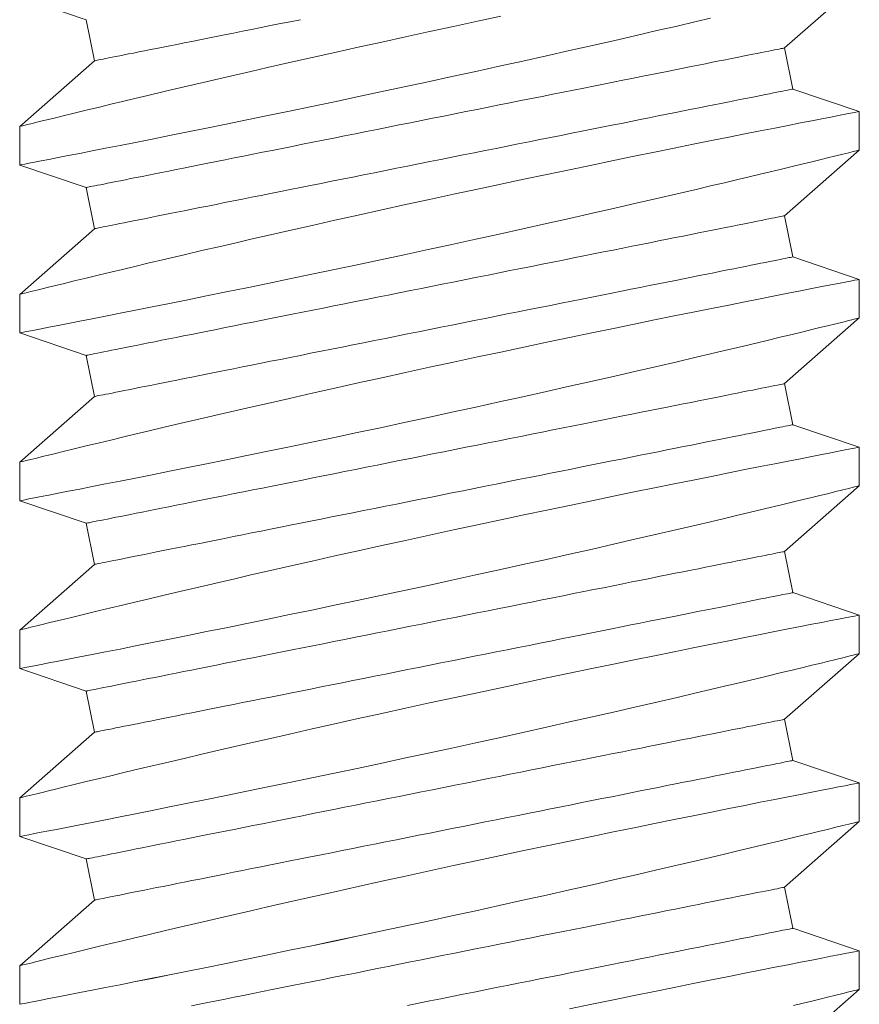
# Model space of a CAD drawing. Extents: x -39 to 66, y -10 to 49.
# Drawn here: x 46 to 46, y 23 to 23 of the extents above; entities that cross this region are included whole.
import ezdxf

# ---------------------------------------------------------------- set-up
doc = ezdxf.new("R2010")
doc.units = 0
doc.header["$LTSCALE"] = 0.08
doc.header["$MEASUREMENT"] = 0
doc.layers.get('0').update_dxf_attribs({"linetype": 'CONTINUOUS', "lineweight": 15})

msp = doc.modelspace()

# ---------------------------------------------------------------- linework, layer by layer
at = {"color": 8}
for p, q in [((46.2133, 23.15251), (46.23866, 23.17479)), ((45.9537, 23.16973), (45.97626, 23.16209)), ((45.97626, 23.16209), (45.97906, 23.14812)), ((46.21609, 23.13854), (46.2133, 23.15251)), ((45.97906, 23.14812), (45.9537, 23.12584)), ((46.2386, 23.13092), (46.21609, 23.13854)), ((46.23866, 23.1178), (46.23866, 23.13089)), ((45.9537, 23.12584), (45.9537, 23.11274)), ((46.2133, 23.09552), (46.23866, 23.1178)), ((45.9537, 23.11273), (45.97626, 23.1051)), ((45.97626, 23.1051), (45.97906, 23.09113)), ((46.21609, 23.08155), (46.2133, 23.09552)), ((45.97906, 23.09113), (45.9537, 23.06884)), ((46.2386, 23.07393), (46.21609, 23.08155)), ((46.23866, 23.06081), (46.23866, 23.0739)), ((45.9537, 23.06885), (45.9537, 23.05575)), ((46.2133, 23.03853), (46.23866, 23.06081)), ((45.9537, 23.05574), (45.97626, 23.04811)), ((45.97626, 23.04811), (45.97906, 23.03414)), ((46.21609, 23.02455), (46.2133, 23.03853)), ((45.97906, 23.03414), (45.9537, 23.01185)), ((46.2386, 23.01694), (46.21609, 23.02455)), ((46.23866, 23.00382), (46.23866, 23.01691)), ((45.9537, 23.01186), (45.9537, 22.99876)), ((46.2133, 22.98153), (46.23866, 23.00382)), ((45.9537, 22.99875), (45.97626, 22.99112)), ((45.97626, 22.99112), (45.97906, 22.97715)), ((46.21609, 22.96756), (46.2133, 22.98153)), ((45.97906, 22.97715), (45.9537, 22.95486)), ((46.2386, 22.95995), (46.21609, 22.96756)), ((46.23866, 22.94683), (46.23866, 22.95992)), ((45.9537, 22.95487), (45.9537, 22.94177)), ((46.2133, 22.92454), (46.23866, 22.94683)), ((45.9537, 22.94176), (45.97626, 22.93413)), ((45.97626, 22.93413), (45.97906, 22.92016)), ((46.21609, 22.91057), (46.2133, 22.92454)), ((45.97906, 22.92016), (45.9537, 22.89787)), ((46.2386, 22.90296), (46.21609, 22.91057)), ((46.23866, 22.88984), (46.23866, 22.90293)), ((45.9537, 22.89788), (45.9537, 22.88478)), ((46.2133, 22.86755), (46.23866, 22.88984)), ((45.9537, 22.88477), (45.97626, 22.87714)), ((45.97626, 22.87714), (45.97906, 22.86317)), ((46.21609, 22.85358), (46.2133, 22.86755)), ((45.97906, 22.86317), (45.9537, 22.84088)), ((46.2386, 22.84596), (46.21609, 22.85358)), ((46.23866, 22.83284), (46.23866, 22.84593)), ((45.9537, 22.84089), (45.9537, 22.82779)), ((46.2133, 22.81056), (46.23866, 22.83285))]:
    msp.add_line(p, q, dxfattribs=at)
at = {"color": 8, "flags": 128}
for points in [[(46.11694, 23.16324), (46.10903, 23.16156), (46.10094, 23.15982), (46.09282, 23.15806), (46.08469, 23.15629), (46.0766, 23.15451), (46.06859, 23.15274), (46.06069, 23.15098), (46.05293, 23.14924), (46.0453, 23.14751), (46.03783, 23.14581), (46.03219, 23.14452), (46.02666, 23.14325), (46.02126, 23.142), (46.01601, 23.14078), (46.00947, 23.13926), (46.0032, 23.13778), (45.99722, 23.13637), (45.99282, 23.13532), (45.9886, 23.13432), (45.98459, 23.13336), (45.98079, 23.13244), (45.97631, 23.13136), (45.97218, 23.13036), (45.96845, 23.12945), (45.96583, 23.12881), (45.96345, 23.12823), (45.96133, 23.12771), (45.95946, 23.12725), (45.95745, 23.12676), (45.95587, 23.12637), (45.95471, 23.12609), (45.95399, 23.12591), (45.95371, 23.12584), (45.95373, 23.12584)], [(45.95374, 23.11274), (45.95384, 23.11276), (45.95441, 23.11287), (45.95541, 23.11307), (45.95685, 23.11334), (45.9587, 23.1137), (45.96097, 23.11414), (45.96364, 23.11466), (45.96671, 23.11526), (45.9702, 23.11594), (45.97406, 23.1167), (45.97829, 23.11753), (45.98286, 23.11843), (45.98775, 23.1194), (45.99303, 23.12044), (45.99864, 23.12156), (46.00454, 23.12275), (46.01072, 23.12399), (46.01714, 23.12529), (46.02377, 23.12663), (46.03075, 23.12806), (46.03794, 23.12954), (46.04532, 23.13106), (46.05284, 23.13263), (46.06049, 23.13423), (46.06821, 23.13586), (46.07617, 23.13755), (46.08421, 23.13926), (46.0923, 23.141), (46.1004, 23.14276), (46.10847, 23.14452), (46.11647, 23.14628), (46.12451, 23.14806), (46.13248, 23.14983), (46.14035, 23.1516), (46.14808, 23.15335), (46.15563, 23.15507), (46.16296, 23.15675), (46.16999, 23.15837), (46.17679, 23.15995), (46.18334, 23.16148), (46.18821, 23.16263)], [(45.97906, 23.14812), (45.97912, 23.14813), (45.9793, 23.14817), (45.9796, 23.14823), (45.98002, 23.14831), (45.98056, 23.14842), (45.98122, 23.14855), (45.982, 23.14871), (45.9829, 23.14889), (45.98391, 23.14909), (45.98504, 23.14932), (45.98628, 23.14957), (45.98763, 23.14984), (45.9891, 23.15013), (45.99068, 23.15045), (45.99236, 23.15078), (45.99416, 23.15114), (45.99606, 23.15152), (45.99806, 23.15192), (46.00016, 23.15234), (46.00236, 23.15278), (46.00466, 23.15324), (46.00706, 23.15372), (46.00954, 23.15422), (46.01212, 23.15473), (46.01478, 23.15527), (46.01753, 23.15581), (46.02035, 23.15638), (46.02326, 23.15696), (46.02624, 23.15756), (46.0293, 23.15817), (46.03242, 23.15879), (46.03561, 23.15943), (46.03886, 23.16008), (46.04218, 23.16075), (46.04555, 23.16142), (46.04897, 23.1621)], [(45.97626, 23.1051), (45.97632, 23.10511), (45.97651, 23.10515), (45.97681, 23.10521), (45.97723, 23.10529), (45.97777, 23.1054), (45.97843, 23.10553), (45.97921, 23.10569), (45.9801, 23.10587), (45.98111, 23.10607), (45.98224, 23.1063), (45.98348, 23.10655), (45.98484, 23.10682), (45.98631, 23.10711), (45.98788, 23.10743), (45.98957, 23.10776), (45.99136, 23.10812), (45.99326, 23.1085), (45.99526, 23.1089), (45.99737, 23.10932), (45.99957, 23.10976), (46.00187, 23.11022), (46.00426, 23.1107), (46.00675, 23.1112), (46.00932, 23.11171), (46.01199, 23.11225), (46.01473, 23.1128), (46.01756, 23.11336), (46.02047, 23.11394), (46.02345, 23.11454), (46.0265, 23.11515), (46.02963, 23.11577), (46.03282, 23.11641), (46.03607, 23.11706), (46.03938, 23.11773), (46.04275, 23.1184), (46.04617, 23.11908), (46.04964, 23.11978), (46.05316, 23.12048), (46.05672, 23.12119), (46.06032, 23.12191), (46.06395, 23.12264), (46.06762, 23.12337), (46.07131, 23.12411), (46.07503, 23.12485), (46.07876, 23.1256), (46.08252, 23.12635), (46.08628, 23.12711), (46.09006, 23.12786), (46.09384, 23.12862), (46.09762, 23.12937), (46.10139, 23.13013), (46.10516, 23.13088), (46.10892, 23.13163), (46.11267, 23.13238), (46.11639, 23.13313), (46.1201, 23.13387), (46.12378, 23.1346), (46.12743, 23.13533), (46.13104, 23.13606), (46.13462, 23.13677), (46.13816, 23.13748), (46.14166, 23.13818), (46.14511, 23.13887), (46.1485, 23.13955), (46.15184, 23.14022), (46.15513, 23.14087), (46.15835, 23.14152), (46.16151, 23.14215), (46.1646, 23.14277), (46.16761, 23.14337), (46.17056, 23.14396), (46.17343, 23.14453), (46.17621, 23.14509), (46.17892, 23.14563), (46.18154, 23.14616), (46.18407, 23.14666), (46.18651, 23.14715), (46.18885, 23.14762), (46.1911, 23.14807), (46.19326, 23.1485), (46.19531, 23.14891), (46.19726, 23.1493), (46.19911, 23.14967), (46.20085, 23.15002), (46.20248, 23.15034), (46.204, 23.15065), (46.20541, 23.15093), (46.20671, 23.15119), (46.2079, 23.15143), (46.20897, 23.15164), (46.20992, 23.15183), (46.21076, 23.152), (46.21148, 23.15214), (46.21208, 23.15226), (46.21256, 23.15236), (46.21292, 23.15243), (46.21316, 23.15248), (46.21328, 23.15251), (46.2133, 23.15251)], [(45.97906, 23.09113), (45.97912, 23.09114), (45.9793, 23.09118), (45.9796, 23.09124), (45.98002, 23.09132), (45.98056, 23.09143), (45.98122, 23.09156), (45.982, 23.09172), (45.9829, 23.0919), (45.98391, 23.0921), (45.98504, 23.09233), (45.98628, 23.09257), (45.98763, 23.09285), (45.9891, 23.09314), (45.99068, 23.09345), (45.99236, 23.09379), (45.99416, 23.09415), (45.99606, 23.09453), (45.99806, 23.09493), (46.00016, 23.09535), (46.00236, 23.09579), (46.00466, 23.09625), (46.00706, 23.09673), (46.00954, 23.09723), (46.01212, 23.09774), (46.01478, 23.09827), (46.01753, 23.09882), (46.02035, 23.09939), (46.02326, 23.09997), (46.02624, 23.10057), (46.0293, 23.10118), (46.03242, 23.1018), (46.03561, 23.10244), (46.03886, 23.10309), (46.04218, 23.10375), (46.04555, 23.10443), (46.04897, 23.10511), (46.05244, 23.10581), (46.05596, 23.10651), (46.05952, 23.10722), (46.06311, 23.10794), (46.06675, 23.10867), (46.07041, 23.1094), (46.07411, 23.11014), (46.07782, 23.11088), (46.08156, 23.11163), (46.08531, 23.11238), (46.08908, 23.11313), (46.09285, 23.11389), (46.09663, 23.11464), (46.10041, 23.1154), (46.10419, 23.11616), (46.10796, 23.11691), (46.11172, 23.11766), (46.11546, 23.11841), (46.11919, 23.11916), (46.12289, 23.1199), (46.12657, 23.12063), (46.13022, 23.12136), (46.13384, 23.12209), (46.13742, 23.1228), (46.14096, 23.12351), (46.14445, 23.12421), (46.1479, 23.1249), (46.1513, 23.12558), (46.15464, 23.12625), (46.15792, 23.1269), (46.16114, 23.12755), (46.1643, 23.12818), (46.16739, 23.1288), (46.17041, 23.1294), (46.17335, 23.12999), (46.17622, 23.13056), (46.17901, 23.13112), (46.18171, 23.13166), (46.18433, 23.13219), (46.18686, 23.13269), (46.1893, 23.13318), (46.19165, 23.13365), (46.1939, 23.1341), (46.19605, 23.13453), (46.1981, 23.13494), (46.20006, 23.13533), (46.2019, 23.1357), (46.20364, 23.13605), (46.20527, 23.13637), (46.2068, 23.13668), (46.20821, 23.13696), (46.20951, 23.13722), (46.21069, 23.13746), (46.21176, 23.13767), (46.21272, 23.13786), (46.21355, 23.13803), (46.21427, 23.13817), (46.21487, 23.13829), (46.21535, 23.13839), (46.21571, 23.13846), (46.21596, 23.13851), (46.21608, 23.13853), (46.21609, 23.13854)], [(46.23859, 23.13089), (46.23854, 23.13088), (46.23802, 23.13078), (46.23707, 23.1306), (46.23568, 23.13033), (46.23387, 23.12998), (46.23163, 23.12954), (46.22899, 23.12903), (46.22596, 23.12844), (46.22254, 23.12777), (46.21872, 23.12702), (46.21452, 23.1262), (46.20996, 23.1253), (46.20506, 23.12433), (46.19985, 23.1233), (46.19435, 23.1222), (46.18847, 23.12102), (46.18229, 23.11978), (46.17585, 23.11848), (46.16917, 23.11712), (46.16229, 23.11572), (46.15523, 23.11427), (46.14786, 23.11274), (46.14031, 23.11117), (46.13261, 23.10956), (46.12481, 23.10792), (46.11694, 23.10625), (46.10903, 23.10456), (46.10094, 23.10283), (46.09282, 23.10107), (46.08469, 23.09929), (46.0766, 23.09752), (46.06859, 23.09575), (46.06069, 23.09399), (46.05293, 23.09225), (46.0453, 23.09052), (46.03783, 23.08882), (46.03219, 23.08753), (46.02666, 23.08626), (46.02126, 23.08501), (46.01601, 23.08379), (46.00947, 23.08226), (46.0032, 23.08079), (45.99722, 23.07938), (45.99282, 23.07833), (45.9886, 23.07732), (45.98459, 23.07636), (45.98079, 23.07545), (45.97631, 23.07437), (45.97218, 23.07337), (45.96845, 23.07246), (45.96583, 23.07182), (45.96345, 23.07124), (45.96133, 23.07072), (45.95946, 23.07026), (45.95745, 23.06977), (45.95587, 23.06938), (45.95471, 23.06909), (45.95399, 23.06892), (45.95371, 23.06885), (45.95373, 23.06885)], [(45.95374, 23.05575), (45.95384, 23.05577), (45.95441, 23.05588), (45.95541, 23.05607), (45.95685, 23.05635), (45.9587, 23.05671), (45.96097, 23.05715), (45.96364, 23.05767), (45.96671, 23.05827), (45.9702, 23.05895), (45.97406, 23.05971), (45.97829, 23.06054), (45.98286, 23.06144), (45.98775, 23.06241), (45.99303, 23.06345), (45.99864, 23.06457), (46.00454, 23.06575), (46.01072, 23.067), (46.01714, 23.0683), (46.02377, 23.06964), (46.03075, 23.07107), (46.03794, 23.07255), (46.04532, 23.07407), (46.05284, 23.07564), (46.06049, 23.07724), (46.06821, 23.07887), (46.07617, 23.08056), (46.08421, 23.08227), (46.0923, 23.08401), (46.1004, 23.08577), (46.10847, 23.08753), (46.11647, 23.08929), (46.12451, 23.09107), (46.13248, 23.09284), (46.14035, 23.09461), (46.14808, 23.09636), (46.15563, 23.09808), (46.16296, 23.09976), (46.16999, 23.10138), (46.17679, 23.10296), (46.18334, 23.10449), (46.18821, 23.10563), (46.19291, 23.10674), (46.19743, 23.10782), (46.20175, 23.10884), (46.20695, 23.11009), (46.21182, 23.11126), (46.21633, 23.11235), (46.21955, 23.11313), (46.22255, 23.11385), (46.2253, 23.11453), (46.22781, 23.11514), (46.23065, 23.11583), (46.23307, 23.11643), (46.23506, 23.11692), (46.23663, 23.1173), (46.23776, 23.11758), (46.23843, 23.11775), (46.23865, 23.1178), (46.23865, 23.1178)], [(45.97626, 23.04811), (45.97632, 23.04812), (45.97651, 23.04816), (45.97681, 23.04822), (45.97723, 23.0483), (45.97777, 23.04841), (45.97843, 23.04854), (45.97921, 23.0487), (45.9801, 23.04888), (45.98111, 23.04908), (45.98224, 23.04931), (45.98348, 23.04955), (45.98484, 23.04983), (45.98631, 23.05012), (45.98788, 23.05043), (45.98957, 23.05077), (45.99136, 23.05113), (45.99326, 23.05151), (45.99526, 23.05191), (45.99737, 23.05233), (45.99957, 23.05277), (46.00187, 23.05323), (46.00426, 23.05371), (46.00675, 23.05421), (46.00932, 23.05472), (46.01199, 23.05525), (46.01473, 23.0558), (46.01756, 23.05637), (46.02047, 23.05695), (46.02345, 23.05755), (46.0265, 23.05816), (46.02963, 23.05878), (46.03282, 23.05942), (46.03607, 23.06007), (46.03938, 23.06073), (46.04275, 23.06141), (46.04617, 23.06209), (46.04964, 23.06279), (46.05316, 23.06349), (46.05672, 23.0642), (46.06032, 23.06492), (46.06395, 23.06565), (46.06762, 23.06638), (46.07131, 23.06712), (46.07503, 23.06786), (46.07876, 23.06861), (46.08252, 23.06936), (46.08628, 23.07011), (46.09006, 23.07087), (46.09384, 23.07162), (46.09762, 23.07238), (46.10139, 23.07314), (46.10516, 23.07389), (46.10892, 23.07464), (46.11267, 23.07539), (46.11639, 23.07614), (46.1201, 23.07688), (46.12378, 23.07761), (46.12743, 23.07834), (46.13104, 23.07907), (46.13462, 23.07978), (46.13816, 23.08049), (46.14166, 23.08119), (46.14511, 23.08188), (46.1485, 23.08256), (46.15184, 23.08323), (46.15513, 23.08388), (46.15835, 23.08453), (46.16151, 23.08516), (46.1646, 23.08578), (46.16761, 23.08638), (46.17056, 23.08697), (46.17343, 23.08754), (46.17621, 23.0881), (46.17892, 23.08864), (46.18154, 23.08917), (46.18407, 23.08967), (46.18651, 23.09016), (46.18885, 23.09063), (46.1911, 23.09108), (46.19326, 23.09151), (46.19531, 23.09192), (46.19726, 23.09231), (46.19911, 23.09268), (46.20085, 23.09303), (46.20248, 23.09335), (46.204, 23.09366), (46.20541, 23.09394), (46.20671, 23.0942), (46.2079, 23.09444), (46.20897, 23.09465), (46.20992, 23.09484), (46.21076, 23.09501), (46.21148, 23.09515), (46.21208, 23.09527), (46.21256, 23.09537), (46.21292, 23.09544), (46.21316, 23.09549), (46.21328, 23.09551), (46.2133, 23.09552)], [(45.97906, 23.03414), (45.97912, 23.03415), (45.9793, 23.03419), (45.9796, 23.03425), (45.98002, 23.03433), (45.98056, 23.03444), (45.98122, 23.03457), (45.982, 23.03473), (45.9829, 23.03491), (45.98391, 23.03511), (45.98504, 23.03533), (45.98628, 23.03558), (45.98763, 23.03585), (45.9891, 23.03615), (45.99068, 23.03646), (45.99236, 23.0368), (45.99416, 23.03716), (45.99606, 23.03754), (45.99806, 23.03794), (46.00016, 23.03836), (46.00236, 23.0388), (46.00466, 23.03926), (46.00706, 23.03974), (46.00954, 23.04024), (46.01212, 23.04075), (46.01478, 23.04128), (46.01753, 23.04183), (46.02035, 23.0424), (46.02326, 23.04298), (46.02624, 23.04358), (46.0293, 23.04419), (46.03242, 23.04481), (46.03561, 23.04545), (46.03886, 23.0461), (46.04218, 23.04676), (46.04555, 23.04744), (46.04897, 23.04812), (46.05244, 23.04882), (46.05596, 23.04952), (46.05952, 23.05023), (46.06311, 23.05095), (46.06675, 23.05168), (46.07041, 23.05241), (46.07411, 23.05315), (46.07782, 23.05389), (46.08156, 23.05464), (46.08531, 23.05539), (46.08908, 23.05614), (46.09285, 23.0569), (46.09663, 23.05765), (46.10041, 23.05841), (46.10419, 23.05917), (46.10796, 23.05992), (46.11172, 23.06067), (46.11546, 23.06142), (46.11919, 23.06217), (46.12289, 23.06291), (46.12657, 23.06364), (46.13022, 23.06437), (46.13384, 23.0651), (46.13742, 23.06581), (46.14096, 23.06652), (46.14445, 23.06722), (46.1479, 23.06791), (46.1513, 23.06859), (46.15464, 23.06926), (46.15792, 23.06991), (46.16114, 23.07056), (46.1643, 23.07119), (46.16739, 23.07181), (46.17041, 23.07241), (46.17335, 23.073), (46.17622, 23.07357), (46.17901, 23.07413), (46.18171, 23.07467), (46.18433, 23.07519), (46.18686, 23.0757), (46.1893, 23.07619), (46.19165, 23.07666), (46.1939, 23.07711), (46.19605, 23.07754), (46.1981, 23.07795), (46.20006, 23.07834), (46.2019, 23.07871), (46.20364, 23.07906), (46.20527, 23.07938), (46.2068, 23.07969), (46.20821, 23.07997), (46.20951, 23.08023), (46.21069, 23.08047), (46.21176, 23.08068), (46.21272, 23.08087), (46.21355, 23.08104), (46.21427, 23.08118), (46.21487, 23.0813), (46.21535, 23.0814), (46.21571, 23.08147), (46.21596, 23.08152), (46.21608, 23.08154), (46.21609, 23.08155)], [(46.23859, 23.0739), (46.23854, 23.07389), (46.23802, 23.07379), (46.23707, 23.07361), (46.23568, 23.07334), (46.23387, 23.07299), (46.23163, 23.07255), (46.22899, 23.07204), (46.22596, 23.07145), (46.22254, 23.07078), (46.21872, 23.07003), (46.21452, 23.06921), (46.20996, 23.06831), (46.20506, 23.06734), (46.19985, 23.06631), (46.19435, 23.06521), (46.18847, 23.06403), (46.18229, 23.06279), (46.17585, 23.06149), (46.16917, 23.06013), (46.16229, 23.05873), (46.15523, 23.05728), (46.14786, 23.05575), (46.14031, 23.05418), (46.13261, 23.05257), (46.12481, 23.05093), (46.11694, 23.04926), (46.10903, 23.04757), (46.10094, 23.04583), (46.09282, 23.04408), (46.08469, 23.0423), (46.0766, 23.04053), (46.06859, 23.03876), (46.06069, 23.037), (46.05293, 23.03526), (46.0453, 23.03353), (46.03783, 23.03183), (46.03219, 23.03054), (46.02666, 23.02927), (46.02126, 23.02802), (46.01601, 23.0268), (46.00947, 23.02527), (46.0032, 23.0238), (45.99722, 23.02239), (45.99282, 23.02134), (45.9886, 23.02033), (45.98459, 23.01937), (45.98079, 23.01846), (45.97631, 23.01738), (45.97218, 23.01638), (45.96845, 23.01547), (45.96583, 23.01483), (45.96345, 23.01425), (45.96133, 23.01373), (45.95946, 23.01327), (45.95745, 23.01278), (45.95587, 23.01239), (45.95471, 23.0121), (45.95399, 23.01193), (45.95371, 23.01186), (45.95373, 23.01186)], [(45.95374, 22.99876), (45.95384, 22.99878), (45.95441, 22.99889), (45.95541, 22.99908), (45.95685, 22.99936), (45.9587, 22.99972), (45.96097, 23.00016), (45.96364, 23.00068), (45.96671, 23.00128), (45.9702, 23.00196), (45.97406, 23.00272), (45.97829, 23.00355), (45.98286, 23.00445), (45.98775, 23.00541), (45.99303, 23.00646), (45.99864, 23.00758), (46.00454, 23.00876), (46.01072, 23.01001), (46.01714, 23.0113), (46.02377, 23.01265), (46.03075, 23.01408), (46.03794, 23.01556), (46.04532, 23.01708), (46.05284, 23.01865), (46.06049, 23.02025), (46.06821, 23.02188), (46.07617, 23.02356), (46.08421, 23.02528), (46.0923, 23.02702), (46.1004, 23.02878), (46.10847, 23.03054), (46.11647, 23.03229), (46.12451, 23.03407), (46.13248, 23.03585), (46.14035, 23.03762), (46.14808, 23.03937), (46.15563, 23.04108), (46.16296, 23.04277), (46.16999, 23.04439), (46.17679, 23.04597), (46.18334, 23.0475), (46.18821, 23.04864), (46.19291, 23.04975), (46.19743, 23.05082), (46.20175, 23.05185), (46.20695, 23.0531), (46.21182, 23.05427), (46.21633, 23.05535), (46.21955, 23.05614), (46.22255, 23.05686), (46.2253, 23.05753), (46.22781, 23.05815), (46.23065, 23.05884), (46.23307, 23.05943), (46.23506, 23.05993), (46.23663, 23.06031), (46.23776, 23.06059), (46.23843, 23.06076), (46.23865, 23.06081), (46.23865, 23.06081)], [(45.97626, 22.99112), (45.97632, 22.99113), (45.97651, 22.99117), (45.97681, 22.99123), (45.97723, 22.99131), (45.97777, 22.99142), (45.97843, 22.99155), (45.97921, 22.99171), (45.9801, 22.99189), (45.98111, 22.99209), (45.98224, 22.99231), (45.98348, 22.99256), (45.98484, 22.99283), (45.98631, 22.99313), (45.98788, 22.99344), (45.98957, 22.99378), (45.99136, 22.99414), (45.99326, 22.99452), (45.99526, 22.99492), (45.99737, 22.99534), (45.99957, 22.99578), (46.00187, 22.99624), (46.00426, 22.99672), (46.00675, 22.99722), (46.00932, 22.99773), (46.01199, 22.99826), (46.01473, 22.99881), (46.01756, 22.99938), (46.02047, 22.99996), (46.02345, 23.00056), (46.0265, 23.00117), (46.02963, 23.00179), (46.03282, 23.00243), (46.03607, 23.00308), (46.03938, 23.00374), (46.04275, 23.00442), (46.04617, 23.0051), (46.04964, 23.0058), (46.05316, 23.0065), (46.05672, 23.00721), (46.06032, 23.00793), (46.06395, 23.00866), (46.06762, 23.00939), (46.07131, 23.01013), (46.07503, 23.01087), (46.07876, 23.01162), (46.08252, 23.01237), (46.08628, 23.01312), (46.09006, 23.01388), (46.09384, 23.01463), (46.09762, 23.01539), (46.10139, 23.01615), (46.10516, 23.0169), (46.10892, 23.01765), (46.11267, 23.0184), (46.11639, 23.01915), (46.1201, 23.01989), (46.12378, 23.02062), (46.12743, 23.02135), (46.13104, 23.02208), (46.13462, 23.02279), (46.13816, 23.0235), (46.14166, 23.0242), (46.14511, 23.02489), (46.1485, 23.02557), (46.15184, 23.02624), (46.15513, 23.02689), (46.15835, 23.02754), (46.16151, 23.02817), (46.1646, 23.02879), (46.16761, 23.02939), (46.17056, 23.02998), (46.17343, 23.03055), (46.17621, 23.03111), (46.17892, 23.03165), (46.18154, 23.03217), (46.18407, 23.03268), (46.18651, 23.03317), (46.18885, 23.03364), (46.1911, 23.03409), (46.19326, 23.03452), (46.19531, 23.03493), (46.19726, 23.03532), (46.19911, 23.03569), (46.20085, 23.03604), (46.20248, 23.03636), (46.204, 23.03667), (46.20541, 23.03695), (46.20671, 23.03721), (46.2079, 23.03745), (46.20897, 23.03766), (46.20992, 23.03785), (46.21076, 23.03802), (46.21148, 23.03816), (46.21208, 23.03828), (46.21256, 23.03838), (46.21292, 23.03845), (46.21316, 23.0385), (46.21328, 23.03852), (46.2133, 23.03853)], [(45.97906, 22.97715), (45.97912, 22.97716), (45.9793, 22.9772), (45.9796, 22.97726), (45.98002, 22.97734), (45.98056, 22.97745), (45.98122, 22.97758), (45.982, 22.97774), (45.9829, 22.97792), (45.98391, 22.97812), (45.98504, 22.97834), (45.98628, 22.97859), (45.98763, 22.97886), (45.9891, 22.97916), (45.99068, 22.97947), (45.99236, 22.97981), (45.99416, 22.98017), (45.99606, 22.98055), (45.99806, 22.98095), (46.00016, 22.98137), (46.00236, 22.98181), (46.00466, 22.98227), (46.00706, 22.98275), (46.00954, 22.98325), (46.01212, 22.98376), (46.01478, 22.98429), (46.01753, 22.98484), (46.02035, 22.98541), (46.02326, 22.98599), (46.02624, 22.98659), (46.0293, 22.9872), (46.03242, 22.98782), (46.03561, 22.98846), (46.03886, 22.98911), (46.04218, 22.98977), (46.04555, 22.99045), (46.04897, 22.99113), (46.05244, 22.99182), (46.05596, 22.99253), (46.05952, 22.99324), (46.06311, 22.99396), (46.06675, 22.99469), (46.07041, 22.99542), (46.07411, 22.99616), (46.07782, 22.9969), (46.08156, 22.99765), (46.08531, 22.9984), (46.08908, 22.99915), (46.09285, 22.99991), (46.09663, 23.00066), (46.10041, 23.00142), (46.10419, 23.00217), (46.10796, 23.00293), (46.11172, 23.00368), (46.11546, 23.00443), (46.11919, 23.00517), (46.12289, 23.00592), (46.12657, 23.00665), (46.13022, 23.00738), (46.13384, 23.0081), (46.13742, 23.00882), (46.14096, 23.00953), (46.14445, 23.01023), (46.1479, 23.01092), (46.1513, 23.0116), (46.15464, 23.01226), (46.15792, 23.01292), (46.16114, 23.01357), (46.1643, 23.0142), (46.16739, 23.01481), (46.17041, 23.01542), (46.17335, 23.01601), (46.17622, 23.01658), (46.17901, 23.01714), (46.18171, 23.01768), (46.18433, 23.0182), (46.18686, 23.01871), (46.1893, 23.0192), (46.19165, 23.01967), (46.1939, 23.02012), (46.19605, 23.02055), (46.1981, 23.02096), (46.20006, 23.02135), (46.2019, 23.02172), (46.20364, 23.02206), (46.20527, 23.02239), (46.2068, 23.0227), (46.20821, 23.02298), (46.20951, 23.02324), (46.21069, 23.02348), (46.21176, 23.02369), (46.21272, 23.02388), (46.21355, 23.02405), (46.21427, 23.02419), (46.21487, 23.02431), (46.21535, 23.02441), (46.21571, 23.02448), (46.21596, 23.02453), (46.21608, 23.02455), (46.21609, 23.02455)], [(46.23859, 23.01691), (46.23854, 23.0169), (46.23802, 23.0168), (46.23707, 23.01661), (46.23568, 23.01635), (46.23387, 23.01599), (46.23163, 23.01556), (46.22899, 23.01505), (46.22596, 23.01446), (46.22254, 23.01379), (46.21872, 23.01304), (46.21452, 23.01222), (46.20996, 23.01132), (46.20506, 23.01035), (46.19985, 23.00932), (46.19435, 23.00822), (46.18847, 23.00704), (46.18229, 23.0058), (46.17585, 23.0045), (46.16917, 23.00314), (46.16229, 23.00174), (46.15523, 23.00029), (46.14786, 22.99876), (46.14031, 22.99719), (46.13261, 22.99558), (46.12481, 22.99394), (46.11694, 22.99227), (46.10903, 22.99058), (46.10094, 22.98884), (46.09282, 22.98708), (46.08469, 22.98531), (46.0766, 22.98354), (46.06859, 22.98177), (46.06069, 22.98001), (46.05293, 22.97826), (46.0453, 22.97654), (46.03783, 22.97484), (46.03219, 22.97355), (46.02666, 22.97228), (46.02126, 22.97103), (46.01601, 22.96981), (46.00947, 22.96828), (46.0032, 22.96681), (45.99722, 22.96539), (45.99282, 22.96435), (45.9886, 22.96334), (45.98459, 22.96238), (45.98079, 22.96147), (45.97631, 22.96039), (45.97218, 22.95939), (45.96845, 22.95848), (45.96583, 22.95784), (45.96345, 22.95726), (45.96133, 22.95674), (45.95946, 22.95628), (45.95745, 22.95579), (45.95587, 22.9554), (45.95471, 22.95511), (45.95399, 22.95493), (45.95371, 22.95486), (45.95373, 22.95487)], [(45.95374, 22.94177), (45.95384, 22.94179), (45.95441, 22.9419), (45.95541, 22.94209), (45.95685, 22.94237), (45.9587, 22.94273), (45.96097, 22.94317), (45.96364, 22.94369), (45.96671, 22.94429), (45.9702, 22.94497), (45.97406, 22.94572), (45.97829, 22.94656), (45.98286, 22.94746), (45.98775, 22.94842), (45.99303, 22.94947), (45.99864, 22.95059), (46.00454, 22.95177), (46.01072, 22.95302), (46.01714, 22.95431), (46.02377, 22.95566), (46.03075, 22.95709), (46.03794, 22.95857), (46.04532, 22.96009), (46.05284, 22.96166), (46.06049, 22.96326), (46.06821, 22.96489), (46.07617, 22.96657), (46.08421, 22.96829), (46.0923, 22.97003), (46.1004, 22.97179), (46.10847, 22.97355), (46.11647, 22.9753), (46.12451, 22.97708), (46.13248, 22.97886), (46.14035, 22.98063), (46.14808, 22.98237), (46.15563, 22.98409), (46.16296, 22.98577), (46.16999, 22.9874), (46.17679, 22.98898), (46.18334, 22.99051), (46.18821, 22.99165), (46.19291, 22.99276), (46.19743, 22.99383), (46.20175, 22.99486), (46.20695, 22.99611), (46.21182, 22.99728), (46.21633, 22.99836), (46.21955, 22.99914), (46.22255, 22.99987), (46.2253, 23.00054), (46.22781, 23.00116), (46.23065, 23.00185), (46.23307, 23.00244), (46.23506, 23.00293), (46.23663, 23.00332), (46.23776, 23.0036), (46.23843, 23.00377), (46.23865, 23.00382), (46.23865, 23.00382)], [(45.97626, 22.93413), (45.97632, 22.93414), (45.97651, 22.93418), (45.97681, 22.93424), (45.97723, 22.93432), (45.97777, 22.93443), (45.97843, 22.93456), (45.97921, 22.93472), (45.9801, 22.9349), (45.98111, 22.9351), (45.98224, 22.93532), (45.98348, 22.93557), (45.98484, 22.93584), (45.98631, 22.93614), (45.98788, 22.93645), (45.98957, 22.93679), (45.99136, 22.93715), (45.99326, 22.93753), (45.99526, 22.93793), (45.99737, 22.93835), (45.99957, 22.93879), (46.00187, 22.93925), (46.00426, 22.93973), (46.00675, 22.94023), (46.00932, 22.94074), (46.01199, 22.94127), (46.01473, 22.94182), (46.01756, 22.94239), (46.02047, 22.94297), (46.02345, 22.94357), (46.0265, 22.94418), (46.02963, 22.9448), (46.03282, 22.94544), (46.03607, 22.94609), (46.03938, 22.94675), (46.04275, 22.94743), (46.04617, 22.94811), (46.04964, 22.9488), (46.05316, 22.94951), (46.05672, 22.95022), (46.06032, 22.95094), (46.06395, 22.95167), (46.06762, 22.9524), (46.07131, 22.95314), (46.07503, 22.95388), (46.07876, 22.95463), (46.08252, 22.95538), (46.08628, 22.95613), (46.09006, 22.95689), (46.09384, 22.95764), (46.09762, 22.9584), (46.10139, 22.95915), (46.10516, 22.95991), (46.10892, 22.96066), (46.11267, 22.96141), (46.11639, 22.96215), (46.1201, 22.9629), (46.12378, 22.96363), (46.12743, 22.96436), (46.13104, 22.96508), (46.13462, 22.9658), (46.13816, 22.96651), (46.14166, 22.96721), (46.14511, 22.9679), (46.1485, 22.96858), (46.15184, 22.96924), (46.15513, 22.9699), (46.15835, 22.97055), (46.16151, 22.97118), (46.1646, 22.97179), (46.16761, 22.9724), (46.17056, 22.97299), (46.17343, 22.97356), (46.17621, 22.97412), (46.17892, 22.97466), (46.18154, 22.97518), (46.18407, 22.97569), (46.18651, 22.97618), (46.18885, 22.97665), (46.1911, 22.9771), (46.19326, 22.97753), (46.19531, 22.97794), (46.19726, 22.97833), (46.19911, 22.9787), (46.20085, 22.97904), (46.20248, 22.97937), (46.204, 22.97968), (46.20541, 22.97996), (46.20671, 22.98022), (46.2079, 22.98046), (46.20897, 22.98067), (46.20992, 22.98086), (46.21076, 22.98103), (46.21148, 22.98117), (46.21208, 22.98129), (46.21256, 22.98139), (46.21292, 22.98146), (46.21316, 22.98151), (46.21328, 22.98153), (46.2133, 22.98153)], [(45.97906, 22.92016), (45.97912, 22.92017), (45.9793, 22.92021), (45.9796, 22.92027), (45.98002, 22.92035), (45.98056, 22.92046), (45.98122, 22.92059), (45.982, 22.92075), (45.9829, 22.92092), (45.98391, 22.92113), (45.98504, 22.92135), (45.98628, 22.9216), (45.98763, 22.92187), (45.9891, 22.92217), (45.99068, 22.92248), (45.99236, 22.92282), (45.99416, 22.92318), (45.99606, 22.92356), (45.99806, 22.92396), (46.00016, 22.92438), (46.00236, 22.92482), (46.00466, 22.92528), (46.00706, 22.92576), (46.00954, 22.92625), (46.01212, 22.92677), (46.01478, 22.9273), (46.01753, 22.92785), (46.02035, 22.92842), (46.02326, 22.929), (46.02624, 22.92959), (46.0293, 22.9302), (46.03242, 22.93083), (46.03561, 22.93147), (46.03886, 22.93212), (46.04218, 22.93278), (46.04555, 22.93345), (46.04897, 22.93414), (46.05244, 22.93483), (46.05596, 22.93554), (46.05952, 22.93625), (46.06311, 22.93697), (46.06675, 22.9377), (46.07041, 22.93843), (46.07411, 22.93917), (46.07782, 22.93991), (46.08156, 22.94066), (46.08531, 22.94141), (46.08908, 22.94216), (46.09285, 22.94292), (46.09663, 22.94367), (46.10041, 22.94443), (46.10419, 22.94518), (46.10796, 22.94594), (46.11172, 22.94669), (46.11546, 22.94744), (46.11919, 22.94818), (46.12289, 22.94892), (46.12657, 22.94966), (46.13022, 22.95039), (46.13384, 22.95111), (46.13742, 22.95183), (46.14096, 22.95254), (46.14445, 22.95324), (46.1479, 22.95393), (46.1513, 22.9546), (46.15464, 22.95527), (46.15792, 22.95593), (46.16114, 22.95657), (46.1643, 22.95721), (46.16739, 22.95782), (46.17041, 22.95843), (46.17335, 22.95902), (46.17622, 22.95959), (46.17901, 22.96015), (46.18171, 22.96069), (46.18433, 22.96121), (46.18686, 22.96172), (46.1893, 22.96221), (46.19165, 22.96268), (46.1939, 22.96313), (46.19605, 22.96356), (46.1981, 22.96397), (46.20006, 22.96436), (46.2019, 22.96473), (46.20364, 22.96507), (46.20527, 22.9654), (46.2068, 22.9657), (46.20821, 22.96599), (46.20951, 22.96625), (46.21069, 22.96648), (46.21176, 22.9667), (46.21272, 22.96689), (46.21355, 22.96706), (46.21427, 22.9672), (46.21487, 22.96732), (46.21535, 22.96742), (46.21571, 22.96749), (46.21596, 22.96754), (46.21608, 22.96756), (46.21609, 22.96756)], [(46.23859, 22.95992), (46.23854, 22.95991), (46.23802, 22.95981), (46.23707, 22.95962), (46.23568, 22.95936), (46.23387, 22.959), (46.23163, 22.95857), (46.22899, 22.95806), (46.22596, 22.95747), (46.22254, 22.9568), (46.21872, 22.95605), (46.21452, 22.95523), (46.20996, 22.95433), (46.20506, 22.95336), (46.19985, 22.95233), (46.19435, 22.95123), (46.18847, 22.95005), (46.18229, 22.94881), (46.17585, 22.94751), (46.16917, 22.94615), (46.16229, 22.94474), (46.15523, 22.94329), (46.14786, 22.94177), (46.14031, 22.9402), (46.13261, 22.93859), (46.12481, 22.93695), (46.11694, 22.93528), (46.10903, 22.93359), (46.10094, 22.93185), (46.09282, 22.93009), (46.08469, 22.92832), (46.0766, 22.92655), (46.06859, 22.92477), (46.06069, 22.92302), (46.05293, 22.92127), (46.0453, 22.91955), (46.03783, 22.91785), (46.03219, 22.91656), (46.02666, 22.91529), (46.02126, 22.91404), (46.01601, 22.91282), (46.00947, 22.91129), (46.0032, 22.90982), (45.99722, 22.9084), (45.99282, 22.90736), (45.9886, 22.90635), (45.98459, 22.90539), (45.98079, 22.90448), (45.97631, 22.9034), (45.97218, 22.9024), (45.96845, 22.90149), (45.96583, 22.90085), (45.96345, 22.90027), (45.96133, 22.89975), (45.95946, 22.89929), (45.95745, 22.8988), (45.95587, 22.89841), (45.95471, 22.89812), (45.95399, 22.89794), (45.95371, 22.89787), (45.95373, 22.89788)], [(45.95374, 22.88478), (45.95384, 22.8848), (45.95441, 22.88491), (45.95541, 22.8851), (45.95685, 22.88538), (45.9587, 22.88574), (45.96097, 22.88618), (45.96364, 22.8867), (45.96671, 22.8873), (45.9702, 22.88798), (45.97406, 22.88873), (45.97829, 22.88956), (45.98286, 22.89046), (45.98775, 22.89143), (45.99303, 22.89248), (45.99864, 22.8936), (46.00454, 22.89478), (46.01072, 22.89602), (46.01714, 22.89732), (46.02377, 22.89867), (46.03075, 22.9001), (46.03794, 22.90157), (46.04532, 22.9031), (46.05284, 22.90467), (46.06049, 22.90627), (46.06821, 22.90789), (46.07617, 22.90958), (46.08421, 22.9113), (46.0923, 22.91304), (46.1004, 22.91479), (46.10847, 22.91655), (46.11647, 22.91831), (46.12451, 22.92009), (46.13248, 22.92187), (46.14035, 22.92364), (46.14808, 22.92538), (46.15563, 22.9271), (46.16296, 22.92878), (46.16999, 22.93041), (46.17679, 22.93199), (46.18334, 22.93352), (46.18821, 22.93466), (46.19291, 22.93577), (46.19743, 22.93684), (46.20175, 22.93787), (46.20695, 22.93912), (46.21182, 22.94029), (46.21633, 22.94137), (46.21955, 22.94215), (46.22255, 22.94288), (46.2253, 22.94355), (46.22781, 22.94417), (46.23065, 22.94486), (46.23307, 22.94545), (46.23506, 22.94594), (46.23663, 22.94633), (46.23776, 22.94661), (46.23843, 22.94677), (46.23865, 22.94683), (46.23865, 22.94683)], [(45.97626, 22.87714), (45.97632, 22.87715), (45.97651, 22.87719), (45.97681, 22.87725), (45.97723, 22.87733), (45.97777, 22.87744), (45.97843, 22.87757), (45.97921, 22.87773), (45.9801, 22.8779), (45.98111, 22.87811), (45.98224, 22.87833), (45.98348, 22.87858), (45.98484, 22.87885), (45.98631, 22.87915), (45.98788, 22.87946), (45.98957, 22.8798), (45.99136, 22.88016), (45.99326, 22.88054), (45.99526, 22.88094), (45.99737, 22.88136), (45.99957, 22.8818), (46.00187, 22.88226), (46.00426, 22.88274), (46.00675, 22.88323), (46.00932, 22.88375), (46.01199, 22.88428), (46.01473, 22.88483), (46.01756, 22.8854), (46.02047, 22.88598), (46.02345, 22.88657), (46.0265, 22.88718), (46.02963, 22.88781), (46.03282, 22.88845), (46.03607, 22.8891), (46.03938, 22.88976), (46.04275, 22.89043), (46.04617, 22.89112), (46.04964, 22.89181), (46.05316, 22.89252), (46.05672, 22.89323), (46.06032, 22.89395), (46.06395, 22.89468), (46.06762, 22.89541), (46.07131, 22.89615), (46.07503, 22.89689), (46.07876, 22.89764), (46.08252, 22.89839), (46.08628, 22.89914), (46.09006, 22.8999), (46.09384, 22.90065), (46.09762, 22.90141), (46.10139, 22.90216), (46.10516, 22.90292), (46.10892, 22.90367), (46.11267, 22.90442), (46.11639, 22.90516), (46.1201, 22.9059), (46.12378, 22.90664), (46.12743, 22.90737), (46.13104, 22.90809), (46.13462, 22.90881), (46.13816, 22.90952), (46.14166, 22.91022), (46.14511, 22.91091), (46.1485, 22.91158), (46.15184, 22.91225), (46.15513, 22.91291), (46.15835, 22.91355), (46.16151, 22.91419), (46.1646, 22.9148), (46.16761, 22.91541), (46.17056, 22.916), (46.17343, 22.91657), (46.17621, 22.91713), (46.17892, 22.91767), (46.18154, 22.91819), (46.18407, 22.9187), (46.18651, 22.91919), (46.18885, 22.91966), (46.1911, 22.92011), (46.19326, 22.92054), (46.19531, 22.92095), (46.19726, 22.92134), (46.19911, 22.92171), (46.20085, 22.92205), (46.20248, 22.92238), (46.204, 22.92268), (46.20541, 22.92297), (46.20671, 22.92323), (46.2079, 22.92346), (46.20897, 22.92368), (46.20992, 22.92387), (46.21076, 22.92404), (46.21148, 22.92418), (46.21208, 22.9243), (46.21256, 22.9244), (46.21292, 22.92447), (46.21316, 22.92452), (46.21328, 22.92454), (46.2133, 22.92454)], [(45.97906, 22.86317), (45.97912, 22.86318), (45.9793, 22.86321), (45.9796, 22.86327), (45.98002, 22.86336), (45.98056, 22.86347), (45.98122, 22.8636), (45.982, 22.86375), (45.9829, 22.86393), (45.98391, 22.86414), (45.98504, 22.86436), (45.98628, 22.86461), (45.98763, 22.86488), (45.9891, 22.86517), (45.99068, 22.86549), (45.99236, 22.86583), (45.99416, 22.86619), (45.99606, 22.86657), (45.99806, 22.86697), (46.00016, 22.86739), (46.00236, 22.86783), (46.00466, 22.86829), (46.00706, 22.86877), (46.00954, 22.86926), (46.01212, 22.86978), (46.01478, 22.87031), (46.01753, 22.87086), (46.02035, 22.87143), (46.02326, 22.87201), (46.02624, 22.8726), (46.0293, 22.87321), (46.03242, 22.87384), (46.03561, 22.87448), (46.03886, 22.87513), (46.04218, 22.87579), (46.04555, 22.87646), (46.04897, 22.87715), (46.05244, 22.87784), (46.05596, 22.87855), (46.05952, 22.87926), (46.06311, 22.87998), (46.06675, 22.8807), (46.07041, 22.88144), (46.07411, 22.88218), (46.07782, 22.88292), (46.08156, 22.88367), (46.08531, 22.88442), (46.08908, 22.88517), (46.09285, 22.88592), (46.09663, 22.88668), (46.10041, 22.88744), (46.10419, 22.88819), (46.10796, 22.88895), (46.11172, 22.8897), (46.11546, 22.89045), (46.11919, 22.89119), (46.12289, 22.89193), (46.12657, 22.89267), (46.13022, 22.8934), (46.13384, 22.89412), (46.13742, 22.89484), (46.14096, 22.89555), (46.14445, 22.89625), (46.1479, 22.89693), (46.1513, 22.89761), (46.15464, 22.89828), (46.15792, 22.89894), (46.16114, 22.89958), (46.1643, 22.90021), (46.16739, 22.90083), (46.17041, 22.90144), (46.17335, 22.90203), (46.17622, 22.9026), (46.17901, 22.90316), (46.18171, 22.9037), (46.18433, 22.90422), (46.18686, 22.90473), (46.1893, 22.90521), (46.19165, 22.90568), (46.1939, 22.90613), (46.19605, 22.90656), (46.1981, 22.90698), (46.20006, 22.90737), (46.2019, 22.90773), (46.20364, 22.90808), (46.20527, 22.90841), (46.2068, 22.90871), (46.20821, 22.909), (46.20951, 22.90926), (46.21069, 22.90949), (46.21176, 22.90971), (46.21272, 22.9099), (46.21355, 22.91007), (46.21427, 22.91021), (46.21487, 22.91033), (46.21535, 22.91043), (46.21571, 22.9105), (46.21596, 22.91055), (46.21608, 22.91057), (46.21609, 22.91057)], [(46.23859, 22.90293), (46.23854, 22.90292), (46.23802, 22.90282), (46.23707, 22.90263), (46.23568, 22.90236), (46.23387, 22.90201), (46.23163, 22.90158), (46.22899, 22.90107), (46.22596, 22.90048), (46.22254, 22.89981), (46.21872, 22.89906), (46.21452, 22.89824), (46.20996, 22.89734), (46.20506, 22.89637), (46.19985, 22.89533), (46.19435, 22.89424), (46.18847, 22.89306), (46.18229, 22.89182), (46.17585, 22.89052), (46.16917, 22.88916), (46.16229, 22.88775), (46.15523, 22.8863), (46.14786, 22.88478), (46.14031, 22.88321), (46.13261, 22.8816), (46.12481, 22.87996), (46.11694, 22.87829), (46.10903, 22.8766), (46.10094, 22.87486), (46.09282, 22.8731), (46.08469, 22.87133), (46.0766, 22.86956), (46.06859, 22.86778), (46.06069, 22.86602), (46.05293, 22.86428), (46.0453, 22.86256), (46.03783, 22.86086), (46.03219, 22.85957), (46.02666, 22.8583), (46.02126, 22.85705), (46.01601, 22.85583), (46.00947, 22.8543), (46.0032, 22.85283), (45.99722, 22.85141), (45.99282, 22.85037), (45.9886, 22.84936), (45.98459, 22.8484), (45.98079, 22.84749), (45.97631, 22.8464), (45.97218, 22.84541), (45.96845, 22.8445), (45.96583, 22.84386), (45.96345, 22.84328), (45.96133, 22.84276), (45.95946, 22.8423), (45.95745, 22.8418), (45.95587, 22.84142), (45.95471, 22.84113), (45.95399, 22.84095), (45.95371, 22.84088), (45.95373, 22.84089)], [(45.95374, 22.82779), (45.95384, 22.82781), (45.95441, 22.82792), (45.95541, 22.82811), (45.95685, 22.82839), (45.9587, 22.82875), (45.96097, 22.82919), (45.96364, 22.82971), (45.96671, 22.83031), (45.9702, 22.83099), (45.97406, 22.83174), (45.97829, 22.83257), (45.98286, 22.83347), (45.98775, 22.83444), (45.99303, 22.83549), (45.99864, 22.83661), (46.00454, 22.83779), (46.01072, 22.83903), (46.01714, 22.84033), (46.02377, 22.84168), (46.03075, 22.8431), (46.03794, 22.84458), (46.04532, 22.84611), (46.05284, 22.84767), (46.06049, 22.84928), (46.06821, 22.8509), (46.07617, 22.85259), (46.08421, 22.85431), (46.0923, 22.85605), (46.1004, 22.8578), (46.10847, 22.85956), (46.11647, 22.86132), (46.12451, 22.8631), (46.13248, 22.86488), (46.14035, 22.86665), (46.14808, 22.86839), (46.15563, 22.87011), (46.16296, 22.87179), (46.16999, 22.87342), (46.17679, 22.875), (46.18334, 22.87653), (46.18821, 22.87767), (46.19291, 22.87878), (46.19743, 22.87985), (46.20175, 22.88088), (46.20695, 22.88212), (46.21182, 22.88329), (46.21633, 22.88438), (46.21955, 22.88516), (46.22255, 22.88589), (46.2253, 22.88656), (46.22781, 22.88717), (46.23065, 22.88787), (46.23307, 22.88846), (46.23506, 22.88895), (46.23663, 22.88934), (46.23776, 22.88962), (46.23843, 22.88978), (46.23865, 22.88984), (46.23865, 22.88984)], [(45.95374, 22.82778), (45.95384, 22.8278), (45.95441, 22.82791), (45.95541, 22.82811), (45.95685, 22.82839), (45.9587, 22.82874), (45.96097, 22.82918), (45.96364, 22.8297), (45.96671, 22.8303), (45.9702, 22.83098), (45.97406, 22.83174), (45.97829, 22.83257), (45.98286, 22.83347), (45.98775, 22.83444), (45.99303, 22.83549), (45.99864, 22.8366), (46.00454, 22.83779), (46.01072, 22.83903), (46.01714, 22.84033), (46.02377, 22.84168), (46.03075, 22.8431), (46.03794, 22.84458), (46.04532, 22.84611), (46.05284, 22.84767), (46.06049, 22.84927), (46.06821, 22.8509), (46.07617, 22.85259), (46.08421, 22.85431), (46.0923, 22.85605), (46.1004, 22.8578), (46.10847, 22.85956), (46.11647, 22.86132), (46.12451, 22.8631), (46.13248, 22.86488), (46.14035, 22.86664), (46.14808, 22.86839), (46.15563, 22.87011), (46.16296, 22.87179), (46.16999, 22.87341), (46.17679, 22.87499), (46.18334, 22.87652), (46.18821, 22.87767), (46.19291, 22.87878), (46.19743, 22.87985), (46.20175, 22.88088), (46.20695, 22.88212), (46.21182, 22.88329), (46.21633, 22.88438), (46.21955, 22.88516), (46.22255, 22.88589), (46.2253, 22.88656), (46.22781, 22.88717), (46.23065, 22.88787), (46.23307, 22.88846), (46.23506, 22.88895), (46.23663, 22.88934), (46.23776, 22.88961), (46.23843, 22.88978), (46.23865, 22.88983), (46.23865, 22.88983)], [(46.01199, 22.82729), (46.01473, 22.82784), (46.01756, 22.8284), (46.02047, 22.82898), (46.02345, 22.82958), (46.0265, 22.83019), (46.02963, 22.83082), (46.03282, 22.83145), (46.03607, 22.8321), (46.03938, 22.83277), (46.04275, 22.83344), (46.04617, 22.83413), (46.04964, 22.83482), (46.05316, 22.83552), (46.05672, 22.83624), (46.06032, 22.83696), (46.06395, 22.83768), (46.06762, 22.83841), (46.07131, 22.83915), (46.07503, 22.8399), (46.07876, 22.84064), (46.08252, 22.84139), (46.08628, 22.84215), (46.09006, 22.8429), (46.09384, 22.84366), (46.09762, 22.84441), (46.10139, 22.84517), (46.10516, 22.84592), (46.10892, 22.84668), (46.11267, 22.84742), (46.11639, 22.84817), (46.1201, 22.84891), (46.12378, 22.84965), (46.12743, 22.85038), (46.13104, 22.8511), (46.13462, 22.85182), (46.13816, 22.85252), (46.14166, 22.85322), (46.14511, 22.85391), (46.1485, 22.85459), (46.15184, 22.85526), (46.15513, 22.85592), (46.15835, 22.85656), (46.16151, 22.85719), (46.1646, 22.85781), (46.16761, 22.85841), (46.17056, 22.859), (46.17343, 22.85958), (46.17621, 22.86013), (46.17892, 22.86067), (46.18154, 22.8612), (46.18407, 22.8617), (46.18651, 22.86219), (46.18885, 22.86266), (46.1911, 22.86311), (46.19326, 22.86354), (46.19531, 22.86395), (46.19726, 22.86434), (46.19911, 22.86471), (46.20085, 22.86506), (46.20248, 22.86539), (46.204, 22.86569), (46.20541, 22.86597), (46.20671, 22.86623), (46.2079, 22.86647), (46.20897, 22.86668), (46.20992, 22.86688), (46.21076, 22.86704), (46.21148, 22.86719), (46.21208, 22.86731), (46.21256, 22.8674), (46.21292, 22.86747), (46.21316, 22.86752), (46.21328, 22.86755), (46.2133, 22.86755)], [(46.08531, 22.82742), (46.08908, 22.82818), (46.09285, 22.82893), (46.09663, 22.82969), (46.10041, 22.83044), (46.10419, 22.8312), (46.10796, 22.83195), (46.11172, 22.8327), (46.11546, 22.83345), (46.11919, 22.8342), (46.12289, 22.83494), (46.12657, 22.83568), (46.13022, 22.83641), (46.13384, 22.83713), (46.13742, 22.83784), (46.14096, 22.83855), (46.14445, 22.83925), (46.1479, 22.83994), (46.1513, 22.84062), (46.15464, 22.84129), (46.15792, 22.84195), (46.16114, 22.84259), (46.1643, 22.84322), (46.16739, 22.84384), (46.17041, 22.84444), (46.17335, 22.84503), (46.17622, 22.84561), (46.17901, 22.84616), (46.18171, 22.8467), (46.18433, 22.84723), (46.18686, 22.84773), (46.1893, 22.84822), (46.19165, 22.84869), (46.1939, 22.84914), (46.19605, 22.84957), (46.1981, 22.84998), (46.20006, 22.85037), (46.2019, 22.85074), (46.20364, 22.85109), (46.20527, 22.85142), (46.2068, 22.85172), (46.20821, 22.852), (46.20951, 22.85226), (46.21069, 22.8525), (46.21176, 22.85271), (46.21272, 22.8529), (46.21355, 22.85307), (46.21427, 22.85322), (46.21487, 22.85334), (46.21535, 22.85343), (46.21571, 22.8535), (46.21596, 22.85355), (46.21608, 22.85358), (46.21609, 22.85358)], [(46.23859, 22.84593), (46.23854, 22.84592), (46.23802, 22.84582), (46.23707, 22.84564), (46.23568, 22.84537), (46.23387, 22.84502), (46.23163, 22.84459), (46.22899, 22.84407), (46.22596, 22.84348), (46.22254, 22.84281), (46.21872, 22.84207), (46.21452, 22.84124), (46.20996, 22.84034), (46.20506, 22.83937), (46.19985, 22.83834), (46.19435, 22.83724), (46.18847, 22.83607), (46.18229, 22.83482), (46.17585, 22.83352), (46.16917, 22.83217), (46.16229, 22.83076), (46.15523, 22.82931), (46.14786, 22.82779), (46.14031, 22.82622)], [(46.21633, 22.82739), (46.21955, 22.82817), (46.22255, 22.8289), (46.2253, 22.82957), (46.22781, 22.83018), (46.23065, 22.83087), (46.23307, 22.83147), (46.23506, 22.83196), (46.23663, 22.83235), (46.23776, 22.83262), (46.23843, 22.83279), (46.23865, 22.83284), (46.23865, 22.83284)]]:
    msp.add_lwpolyline(points, dxfattribs=at)

doc.saveas('drawing.dxf')
